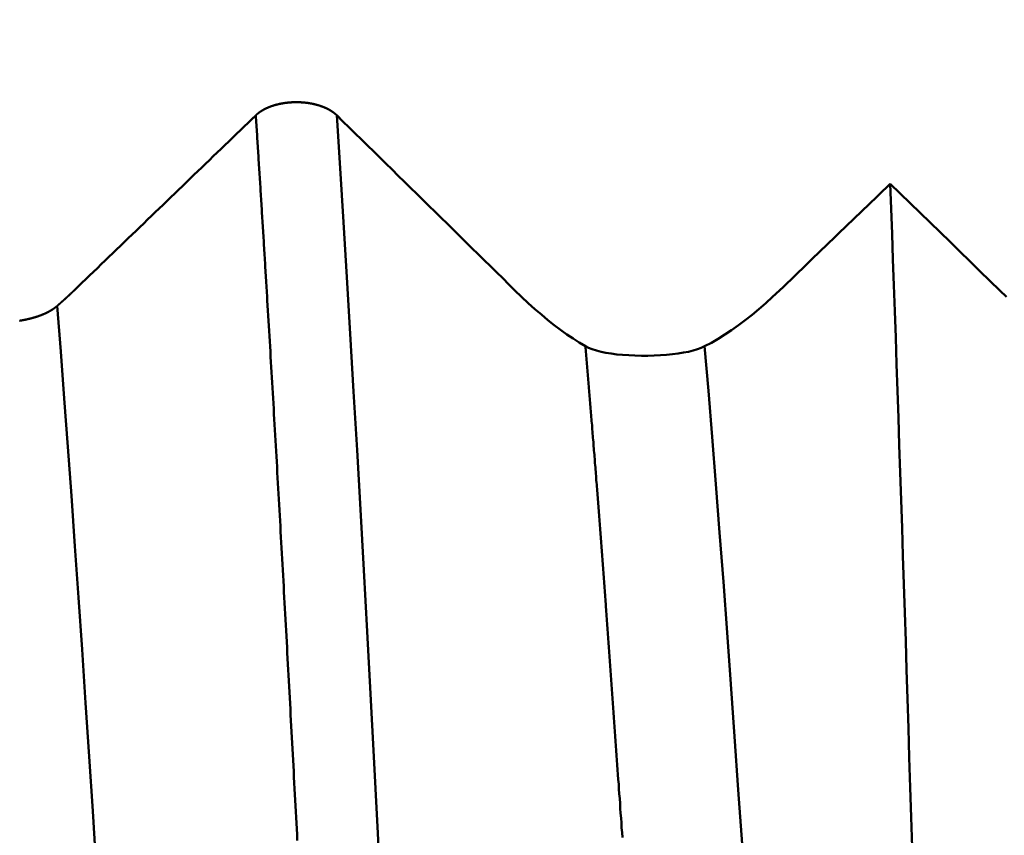
# Model space of a CAD drawing. Extents: x -50 to 107, y -39 to 95.
# Drawn here: x 69 to 71, y 1 to 3 of the extents above; entities that cross this region are included whole.
import ezdxf

# ---------------------------------------------------------------- set-up
doc = ezdxf.new("R2010")
doc.units = 0
doc.header["$PDMODE"] = 1
for name, color, linetype, lineweight in [('1', 4, 'Continuous', 50), ('2', 7, 'Continuous', 25), ('SK2', 7, 'Continuous', 25)]:
    doc.layers.add(name, color=color, linetype=linetype, lineweight=lineweight)
doc.styles.add('STANDARD 3.5 mm', font='monos.ttf', dxfattribs={"height": 3.5})
doc.dimstyles.new('AM_DIN', dxfattribs={"dimtxt": 3.5, "dimasz": 2.5, "dimexe": 2, "dimexo": 1, "dimgap": 1, "dimtad": 1, "dimdec": 1, "dimzin": 0, "dimdsep": 46, "dimtxsty": 'STANDARD 3.5 mm', "dimcen": 0.09, "dimadec": 0, "dimazin": 2, "dimtm": 1e-09, "dimtfac": 0.707107, "dimtmove": 0, "dimatfit": 3, "dimfxl": 1, "dimtolj": 1, "dimtzin": 0, "dimlwd": -1, "dimlwe": -1, "dimarcsym": 0})

# ---------------------------------------------------------------- blocks, each defined once
blk = doc.blocks.new('*D3')
at = {"layer": '2', "color": 0}
for p, q in [((90, 4.6), (90, 23.1636)), ((90, 7.1), (90, 9.6)), ((72.0762, 4.6), (92, 4.6)), ((90, 4.6), (90, 2.1)), ((90, -2.1), (90, 2.1)), ((90, -4.6), (90, -2.1)), ((72.0762, -4.6), (92, -4.6)), ((90, -7.1), (90, -9.6))]:
    blk.add_line(p, q, dxfattribs=at)
for points in [[(89.5833, 7.1), (90.4167, 7.1), (90, 4.6)], [(89.5833, -7.1), (90.4167, -7.1), (90, -4.6)]]:
    blk.add_solid(points, dxfattribs=at)
at = {"layer": 'DEFPOINTS', "color": 0}
for p in [(71.0762, 4.6), (90, 4.6), (71.0762, -4.6)]:
    blk.add_point(p, dxfattribs=at)
at = {"layer": '2', "color": 0, "insert": (87.1369, 16.3368), "char_height": 3.5, "attachment_point": 5, "rotation": 90, "style": 'STANDARD 3.5 mm'}
blk.add_mtext('\\A1;%%C9.2', dxfattribs=at)
blk = doc.blocks.new('*D4')
at = {"layer": '2', "color": 0}
for p, q in [((105, 5.1315), (105, 32.2724)), ((105, 7.6315), (105, 10.1315)), ((68.5199, 5.1315), (107, 5.1315)), ((105, 5.1315), (105, 2.6315)), ((105, -2.6315), (105, 2.6315)), ((105, -5.1315), (105, -2.6315)), ((68.5199, -5.1315), (107, -5.1315)), ((105, -7.6315), (105, -10.1315))]:
    blk.add_line(p, q, dxfattribs=at)
for points in [[(104.5833, 7.6315), (105.4167, 7.6315), (105, 5.1315)], [(104.5833, -7.6315), (105.4167, -7.6315), (105, -5.1315)]]:
    blk.add_solid(points, dxfattribs=at)
at = {"layer": 'DEFPOINTS', "color": 0}
for p in [(67.5199, 5.1315), (105, 5.1315), (67.5199, -5.1315)]:
    blk.add_point(p, dxfattribs=at)
at = {"layer": '2', "color": 0, "insert": (102.1885, 20.9495), "char_height": 3.5, "attachment_point": 5, "rotation": 90, "style": 'STANDARD 3.5 mm'}
blk.add_mtext('\\A1;M10x1.5', dxfattribs=at)
blk = doc.blocks.new('*D5')
at = {"layer": '2', "color": 0}
for p, q in [((67.5199, 6.1315), (67.5199, 32)), ((72, 4), (72, 32)), ((65.0199, 30), (62.5199, 30)), ((67.5199, 30), (72, 30)), ((72, 30), (90.557, 30)), ((74.5, 30), (77, 30))]:
    blk.add_line(p, q, dxfattribs=at)
for points in [[(65.0199, 29.5833), (65.0199, 30.4167), (67.5199, 30)], [(74.5, 30.4167), (74.5, 29.5833), (72, 30)]]:
    blk.add_solid(points, dxfattribs=at)
at = {"layer": 'DEFPOINTS', "color": 0}
for p in [(72, 30), (67.5199, 5.1315), (72, 3)]:
    blk.add_point(p, dxfattribs=at)
at = {"layer": '2', "color": 0, "insert": (83.7785, 35.7857), "char_height": 3.5, "attachment_point": 5, "style": 'STANDARD 3.5 mm'}
blk.add_mtext("\\A1;4.48\\P'C'", dxfattribs=at)
blk = doc.blocks.new('*D6')
at = {"layer": '2', "color": 0}
for p, q in [((57, 6.1315), (57, 47)), ((72, 4), (72, 47)), ((59.5, 45), (69.5, 45)), ((72, 45), (87.7035, 45))]:
    blk.add_line(p, q, dxfattribs=at)
for points in [[(59.5, 45.4167), (59.5, 44.5833), (57, 45)], [(69.5, 44.5833), (69.5, 45.4167), (72, 45)]]:
    blk.add_solid(points, dxfattribs=at)
at = {"layer": 'DEFPOINTS', "color": 0}
for p in [(72, 45), (57, 5.1315), (72, 3)]:
    blk.add_point(p, dxfattribs=at)
at = {"layer": '2', "color": 0, "insert": (81.1017, 47.8113), "char_height": 3.5, "attachment_point": 5, "style": 'STANDARD 3.5 mm'}
blk.add_mtext('\\A1;15.0', dxfattribs=at)
blk = doc.blocks.new('*D7')
at = {"layer": '2', "color": 0}
for p, q in [((33, 5.05), (33, 62)), ((72, 4), (72, 62)), ((35.5, 60), (69.5, 60))]:
    blk.add_line(p, q, dxfattribs=at)
for points in [[(35.5, 60.4167), (35.5, 59.5833), (33, 60)], [(69.5, 59.5833), (69.5, 60.4167), (72, 60)]]:
    blk.add_solid(points, dxfattribs=at)
at = {"layer": 'DEFPOINTS', "color": 0}
for p in [(72, 60), (33, 4.05), (72, 3)]:
    blk.add_point(p, dxfattribs=at)
at = {"layer": '2', "color": 0, "insert": (52.5, 62.8113), "char_height": 3.5, "attachment_point": 5, "style": 'STANDARD 3.5 mm'}
blk.add_mtext('\\A1;39.0', dxfattribs=at)
blk = doc.blocks.new('*D8')
at = {"layer": '2', "color": 0}
for p, q in [((0, 1), (0, 77)), ((73.8, 1), (73.8, 77)), ((2.5, 75), (71.3, 75))]:
    blk.add_line(p, q, dxfattribs=at)
for points in [[(2.5, 75.4167), (2.5, 74.5833), (0, 75)], [(71.3, 74.5833), (71.3, 75.4167), (73.8, 75)]]:
    blk.add_solid(points, dxfattribs=at)
at = {"layer": 'DEFPOINTS', "color": 0}
for p in [(73.8, 75), (0, 0), (73.8, 0)]:
    blk.add_point(p, dxfattribs=at)
at = {"layer": '2', "color": 0, "insert": (36.9, 77.8113), "char_height": 3.5, "attachment_point": 5, "style": 'STANDARD 3.5 mm'}
blk.add_mtext('\\A1;73.8', dxfattribs=at)
blk = doc.blocks.new('*D9')
at = {"layer": 'DEFPOINTS', "color": 0}
for p in [(73.8, 90), (-28, 2.6), (73.8, 0)]:
    blk.add_point(p, dxfattribs=at)
at = {"layer": 'SK2', "color": 0}
for p, q in [((-28, 3.6), (-28, 92)), ((73.8, 1), (73.8, 92)), ((-25.5, 90), (71.3, 90))]:
    blk.add_line(p, q, dxfattribs=at)
for points in [[(-25.5, 90.4167), (-25.5, 89.5833), (-28, 90)], [(71.3, 89.5833), (71.3, 90.4167), (73.8, 90)]]:
    blk.add_solid(points, dxfattribs=at)
at = {"layer": 'SK2', "color": 0, "insert": (22.9, 92.8113), "char_height": 3.5, "attachment_point": 5, "style": 'STANDARD 3.5 mm'}
blk.add_mtext('\\A1;101.8', dxfattribs=at)

msp = doc.modelspace()

# ---------------------------------------------------------------- linework, layer by layer
at = {"layer": '1'}
for points in [[(69.6932, 3.0136), (69.6933, 3.0137), (69.6934, 3.0138), (69.6935, 3.0139), (69.6936, 3.014), (69.6937, 3.0141), (69.6938, 3.0142), (69.6939, 3.0143), (69.6941, 3.0144), (69.6942, 3.0145), (69.6943, 3.0146), (69.6944, 3.0147), (69.6945, 3.0148), (69.6946, 3.015), (69.6947, 3.0151), (69.6949, 3.0152), (69.695, 3.0153), (69.6951, 3.0154), (69.6952, 3.0155), (69.6953, 3.0156), (69.6954, 3.0157), (69.6956, 3.0158), (69.6957, 3.0159), (69.6958, 3.016), (69.6959, 3.0161), (69.696, 3.0162), (69.6962, 3.0163), (69.6963, 3.0164), (69.6964, 3.0165), (69.6965, 3.0166), (69.6967, 3.0167), (69.6968, 3.0168), (69.6969, 3.0169), (69.697, 3.017), (69.6971, 3.0171), (69.6973, 3.0172), (69.6974, 3.0173), (69.6975, 3.0174), (69.6976, 3.0175), (69.6978, 3.0176), (69.6979, 3.0177), (69.698, 3.0178), (69.6981, 3.0179), (69.6983, 3.018), (69.6984, 3.0181), (69.6985, 3.0182), (69.6987, 3.0183), (69.6988, 3.0184), (69.6989, 3.0185), (69.699, 3.0186), (69.6992, 3.0187), (69.6993, 3.0188), (69.6994, 3.0189), (69.6996, 3.019), (69.6997, 3.0191), (69.6998, 3.0192), (69.7, 3.0193), (69.7001, 3.0194), (69.7002, 3.0195), (69.7004, 3.0196), (69.7005, 3.0197), (69.7006, 3.0198), (69.7008, 3.0199), (69.7009, 3.02), (69.701, 3.0201), (69.7012, 3.0202), (69.7013, 3.0203), (69.7014, 3.0204), (69.7016, 3.0205), (69.7017, 3.0206), (69.7018, 3.0207), (69.702, 3.0208), (69.7021, 3.0209), (69.7023, 3.021), (69.7024, 3.0211), (69.7025, 3.0212), (69.7027, 3.0213), (69.7028, 3.0214), (69.703, 3.0215), (69.7031, 3.0216), (69.7032, 3.0217), (69.7034, 3.0218), (69.7035, 3.0219), (69.7037, 3.022), (69.7038, 3.0221), (69.7039, 3.0222), (69.7041, 3.0223), (69.7042, 3.0224), (69.7044, 3.0224), (69.7045, 3.0225), (69.7047, 3.0226), (69.7048, 3.0227), (69.7049, 3.0228), (69.7051, 3.0229), (69.7052, 3.023), (69.7054, 3.0231), (69.7055, 3.0232), (69.7057, 3.0233), (69.7058, 3.0234), (69.706, 3.0235), (69.7061, 3.0236), (69.7063, 3.0237), (69.7064, 3.0238), (69.7066, 3.0238), (69.7067, 3.0239), (69.7069, 3.024), (69.707, 3.0241), (69.7072, 3.0242), (69.7073, 3.0243), (69.7075, 3.0244), (69.7076, 3.0245), (69.7078, 3.0246), (69.7079, 3.0247), (69.7081, 3.0248), (69.7082, 3.0248), (69.7084, 3.0249), (69.7085, 3.025), (69.7087, 3.0251), (69.7088, 3.0252), (69.709, 3.0253), (69.7091, 3.0254), (69.7093, 3.0255), (69.7094, 3.0256), (69.7096, 3.0257), (69.7097, 3.0257), (69.7099, 3.0258), (69.7101, 3.0259), (69.7102, 3.026), (69.7104, 3.0261), (69.7105, 3.0262), (69.7107, 3.0263), (69.7108, 3.0264), (69.711, 3.0264), (69.7112, 3.0265), (69.7113, 3.0266), (69.7115, 3.0267), (69.7116, 3.0268), (69.7118, 3.0269), (69.7119, 3.027), (69.7121, 3.027), (69.7123, 3.0271), (69.7124, 3.0272), (69.7126, 3.0273), (69.7127, 3.0274), (69.7129, 3.0275), (69.7131, 3.0276), (69.7132, 3.0276), (69.7134, 3.0277), (69.7135, 3.0278), (69.7137, 3.0279), (69.7139, 3.028), (69.714, 3.0281), (69.7142, 3.0281), (69.7144, 3.0282), (69.7145, 3.0283), (69.7147, 3.0284), (69.7149, 3.0285), (69.715, 3.0286), (69.7152, 3.0286), (69.7153, 3.0287), (69.7155, 3.0288), (69.7157, 3.0289), (69.7158, 3.029), (69.716, 3.029), (69.7162, 3.0291), (69.7163, 3.0292), (69.7165, 3.0293), (69.7167, 3.0294), (69.7168, 3.0294), (69.717, 3.0295), (69.7172, 3.0296), (69.7173, 3.0297), (69.7175, 3.0298), (69.7177, 3.0298), (69.7179, 3.0299), (69.718, 3.03), (69.7182, 3.0301), (69.7184, 3.0301), (69.7185, 3.0302), (69.7187, 3.0303), (69.7189, 3.0304), (69.7191, 3.0305), (69.7192, 3.0305), (69.7194, 3.0306), (69.7196, 3.0307), (69.7197, 3.0308), (69.7199, 3.0308), (69.7201, 3.0309), (69.7203, 3.031), (69.7204, 3.0311), (69.7206, 3.0311), (69.7208, 3.0312), (69.721, 3.0313), (69.7211, 3.0314), (69.7213, 3.0314), (69.7215, 3.0315), (69.7217, 3.0316), (69.7218, 3.0317), (69.722, 3.0317), (69.7222, 3.0318), (69.7224, 3.0319), (69.7225, 3.032), (69.7227, 3.032), (69.7229, 3.0321), (69.7231, 3.0322), (69.7233, 3.0323), (69.7234, 3.0323), (69.7236, 3.0324), (69.7238, 3.0325), (69.724, 3.0326), (69.7242, 3.0326), (69.7243, 3.0327), (69.7245, 3.0328), (69.7247, 3.0328), (69.7249, 3.0329), (69.7251, 3.033), (69.7252, 3.033), (69.7254, 3.0331), (69.7256, 3.0332), (69.7258, 3.0333), (69.726, 3.0333), (69.7263, 3.0335), (69.7267, 3.0336), (69.7271, 3.0337), (69.7274, 3.0339), (69.7278, 3.034), (69.7282, 3.0342), (69.7286, 3.0343), (69.7289, 3.0344), (69.7293, 3.0346), (69.7297, 3.0347), (69.7301, 3.0348), (69.7304, 3.0349), (69.7308, 3.0351), (69.7312, 3.0352), (69.7316, 3.0353), (69.732, 3.0355), (69.7323, 3.0356), (69.7327, 3.0357), (69.7331, 3.0358), (69.7335, 3.036), (69.7339, 3.0361), (69.7343, 3.0362), (69.7346, 3.0363), (69.735, 3.0364), (69.7354, 3.0366), (69.7358, 3.0367), (69.7362, 3.0368), (69.7366, 3.0369), (69.737, 3.037), (69.7374, 3.0371), (69.7378, 3.0372), (69.7382, 3.0374), (69.7386, 3.0375), (69.739, 3.0376), (69.7394, 3.0377), (69.7398, 3.0378), (69.7401, 3.0379), (69.7405, 3.038), (69.7409, 3.0381), (69.7413, 3.0382), (69.7417, 3.0383), (69.7421, 3.0384), (69.7426, 3.0385), (69.743, 3.0386), (69.7434, 3.0387), (69.7438, 3.0388), (69.7442, 3.0389), (69.7446, 3.039), (69.745, 3.0391), (69.7454, 3.0392), (69.7458, 3.0393), (69.7462, 3.0394), (69.7466, 3.0395), (69.747, 3.0396), (69.7474, 3.0397), (69.7478, 3.0398), (69.7482, 3.0399), (69.7487, 3.04), (69.7491, 3.04), (69.7495, 3.0401), (69.7499, 3.0402), (69.7503, 3.0403), (69.7507, 3.0404), (69.7511, 3.0405), (69.7516, 3.0405), (69.752, 3.0406), (69.7524, 3.0407), (69.7528, 3.0408), (69.7532, 3.0409), (69.7536, 3.0409), (69.7541, 3.041), (69.7545, 3.0411), (69.7549, 3.0412), (69.7553, 3.0412), (69.7558, 3.0413), (69.7562, 3.0414), (69.7566, 3.0414), (69.757, 3.0415), (69.7575, 3.0416), (69.7579, 3.0416), (69.7583, 3.0417), (69.7587, 3.0418), (69.7592, 3.0418), (69.7596, 3.0419), (69.76, 3.042), (69.7605, 3.042), (69.7609, 3.0421), (69.7613, 3.0421), (69.7617, 3.0422), (69.7622, 3.0423), (69.7626, 3.0423), (69.763, 3.0424), (69.7635, 3.0424), (69.7639, 3.0425), (69.7643, 3.0425), (69.7648, 3.0426), (69.7652, 3.0426), (69.7656, 3.0427), (69.7661, 3.0427), (69.7665, 3.0428), (69.7669, 3.0428), (69.7674, 3.0429), (69.7678, 3.0429), (69.7682, 3.043), (69.7687, 3.043), (69.7691, 3.043), (69.7696, 3.0431), (69.77, 3.0431), (69.7704, 3.0432), (69.7709, 3.0432), (69.7713, 3.0432), (69.7717, 3.0433), (69.7722, 3.0433), (69.7726, 3.0433), (69.7731, 3.0434), (69.7735, 3.0434), (69.7739, 3.0434), (69.7744, 3.0435), (69.7748, 3.0435), (69.7753, 3.0435), (69.7757, 3.0436), (69.7761, 3.0436), (69.7766, 3.0436), (69.777, 3.0436), (69.7775, 3.0436), (69.7779, 3.0437), (69.7783, 3.0437), (69.7788, 3.0437), (69.7792, 3.0437), (69.7797, 3.0437), (69.7801, 3.0438), (69.7805, 3.0438), (69.781, 3.0438), (69.7814, 3.0438), (69.7819, 3.0438), (69.7823, 3.0438), (69.7827, 3.0438), (69.7832, 3.0438), (69.7836, 3.0439), (69.7841, 3.0439), (69.7845, 3.0439), (69.7849, 3.0439), (69.7854, 3.0439), (69.7858, 3.0439), (69.7863, 3.0439), (69.7867, 3.0439), (69.7871, 3.0439), (69.7876, 3.0439), (69.788, 3.0439), (69.7885, 3.0439), (69.7889, 3.0439), (69.7893, 3.0439), (69.7898, 3.0439), (69.7902, 3.0439), (69.7907, 3.0438), (69.7911, 3.0438), (69.7916, 3.0438), (69.792, 3.0438), (69.7924, 3.0438), (69.7929, 3.0438), (69.7933, 3.0438), (69.7938, 3.0438), (69.7942, 3.0437), (69.7946, 3.0437), (69.7951, 3.0437), (69.7955, 3.0437), (69.796, 3.0437), (69.7964, 3.0436), (69.7969, 3.0436), (69.7973, 3.0436), (69.7977, 3.0436), (69.7982, 3.0435), (69.7986, 3.0435), (69.7991, 3.0435), (69.7995, 3.0435), (69.7999, 3.0434), (69.8004, 3.0434), (69.8008, 3.0434), (69.8013, 3.0433), (69.8017, 3.0433), (69.8021, 3.0433), (69.8026, 3.0432), (69.803, 3.0432), (69.8034, 3.0432), (69.8039, 3.0431), (69.8043, 3.0431), (69.8048, 3.043), (69.8052, 3.043), (69.8056, 3.043), (69.8061, 3.0429), (69.8065, 3.0429), (69.8069, 3.0428), (69.8074, 3.0428), (69.8078, 3.0427), (69.8082, 3.0427), (69.8087, 3.0426), (69.8091, 3.0426), (69.8095, 3.0425), (69.81, 3.0425), (69.8104, 3.0424), (69.8108, 3.0424), (69.8113, 3.0423), (69.8117, 3.0423), (69.8121, 3.0422), (69.8126, 3.0421), (69.813, 3.0421), (69.8134, 3.042), (69.8138, 3.042), (69.8143, 3.0419), (69.8147, 3.0418), (69.8151, 3.0418), (69.8156, 3.0417), (69.816, 3.0416), (69.8164, 3.0416), (69.8168, 3.0415), (69.8173, 3.0414), (69.8177, 3.0414), (69.8181, 3.0413), (69.8185, 3.0412), (69.8189, 3.0412), (69.8194, 3.0411), (69.8198, 3.041), (69.8202, 3.0409), (69.8206, 3.0409), (69.821, 3.0408), (69.8215, 3.0407), (69.8219, 3.0406), (69.8223, 3.0405), (69.8227, 3.0405), (69.8231, 3.0404), (69.8235, 3.0403), (69.8239, 3.0402), (69.8244, 3.0401), (69.8248, 3.04), (69.8252, 3.0399), (69.8256, 3.0399), (69.826, 3.0398), (69.8264, 3.0397), (69.8268, 3.0396), (69.8272, 3.0395), (69.8277, 3.0394), (69.8281, 3.0393), (69.8285, 3.0392), (69.8289, 3.0391), (69.8293, 3.039), (69.8297, 3.0389), (69.8301, 3.0388), (69.8305, 3.0387), (69.8309, 3.0386), (69.8313, 3.0385), (69.8317, 3.0384), (69.8321, 3.0383), (69.8325, 3.0382), (69.8329, 3.0381), (69.8333, 3.038), (69.8337, 3.0379), (69.8341, 3.0378), (69.8345, 3.0377), (69.8349, 3.0376), (69.8353, 3.0374), (69.8357, 3.0373), (69.8361, 3.0372), (69.8365, 3.0371), (69.8369, 3.037), (69.8373, 3.0369), (69.8377, 3.0368), (69.8381, 3.0366), (69.8384, 3.0365), (69.8388, 3.0364), (69.8392, 3.0363), (69.8396, 3.0362), (69.84, 3.036), (69.8404, 3.0359), (69.8408, 3.0358), (69.8411, 3.0357), (69.8415, 3.0355), (69.8419, 3.0354), (69.8423, 3.0353), (69.8427, 3.0352), (69.843, 3.035), (69.8434, 3.0349), (69.8438, 3.0348), (69.8442, 3.0346), (69.8444, 3.0346), (69.8445, 3.0345), (69.8447, 3.0344), (69.8449, 3.0344), (69.8451, 3.0343), (69.8453, 3.0342), (69.8455, 3.0342), (69.8457, 3.0341), (69.8458, 3.034), (69.846, 3.034), (69.8462, 3.0339), (69.8464, 3.0338), (69.8466, 3.0338), (69.8468, 3.0337), (69.8469, 3.0336), (69.8471, 3.0336), (69.8473, 3.0335), (69.8475, 3.0334), (69.8477, 3.0334), (69.8479, 3.0333), (69.848, 3.0332), (69.8482, 3.0331), (69.8484, 3.0331), (69.8486, 3.033), (69.8488, 3.0329), (69.8489, 3.0329), (69.8491, 3.0328), (69.8493, 3.0327), (69.8495, 3.0326), (69.8497, 3.0326), (69.8498, 3.0325), (69.85, 3.0324), (69.8502, 3.0324), (69.8504, 3.0323), (69.8506, 3.0322), (69.8507, 3.0321), (69.8509, 3.0321), (69.8511, 3.032), (69.8513, 3.0319), (69.8514, 3.0318), (69.8516, 3.0318), (69.8518, 3.0317), (69.852, 3.0316), (69.8521, 3.0315), (69.8523, 3.0315), (69.8525, 3.0314), (69.8527, 3.0313), (69.8528, 3.0312), (69.853, 3.0312), (69.8532, 3.0311), (69.8534, 3.031), (69.8535, 3.0309), (69.8537, 3.0309), (69.8539, 3.0308), (69.854, 3.0307), (69.8542, 3.0306), (69.8544, 3.0306), (69.8546, 3.0305), (69.8547, 3.0304), (69.8549, 3.0303), (69.8551, 3.0302), (69.8552, 3.0302), (69.8554, 3.0301), (69.8556, 3.03), (69.8558, 3.0299), (69.8559, 3.0299), (69.8561, 3.0298), (69.8563, 3.0297), (69.8564, 3.0296), (69.8566, 3.0295), (69.8568, 3.0295), (69.8569, 3.0294), (69.8571, 3.0293), (69.8573, 3.0292), (69.8574, 3.0291), (69.8576, 3.029), (69.8578, 3.029), (69.8579, 3.0289), (69.8581, 3.0288), (69.8583, 3.0287), (69.8584, 3.0286), (69.8586, 3.0286), (69.8588, 3.0285), (69.8589, 3.0284), (69.8591, 3.0283), (69.8593, 3.0282), (69.8594, 3.0281), (69.8596, 3.0281), (69.8597, 3.028), (69.8599, 3.0279), (69.8601, 3.0278), (69.8602, 3.0277), (69.8604, 3.0276), (69.8605, 3.0275), (69.8607, 3.0275), (69.8609, 3.0274), (69.861, 3.0273), (69.8612, 3.0272), (69.8614, 3.0271), (69.8615, 3.027), (69.8617, 3.0269), (69.8618, 3.0269), (69.862, 3.0268), (69.8621, 3.0267), (69.8623, 3.0266), (69.8625, 3.0265), (69.8626, 3.0264), (69.8628, 3.0263), (69.8629, 3.0263), (69.8631, 3.0262), (69.8632, 3.0261), (69.8634, 3.026), (69.8636, 3.0259), (69.8637, 3.0258), (69.8639, 3.0257), (69.864, 3.0256), (69.8642, 3.0255), (69.8643, 3.0255), (69.8645, 3.0254), (69.8646, 3.0253), (69.8648, 3.0252), (69.8649, 3.0251), (69.8651, 3.025), (69.8652, 3.0249), (69.8654, 3.0248), (69.8655, 3.0247), (69.8657, 3.0246), (69.8658, 3.0246), (69.866, 3.0245), (69.8661, 3.0244), (69.8663, 3.0243), (69.8664, 3.0242), (69.8666, 3.0241), (69.8667, 3.024), (69.8669, 3.0239), (69.867, 3.0238), (69.8672, 3.0237), (69.8673, 3.0236), (69.8675, 3.0235), (69.8676, 3.0234), (69.8678, 3.0234), (69.8679, 3.0233), (69.8681, 3.0232), (69.8682, 3.0231), (69.8683, 3.023), (69.8685, 3.0229), (69.8686, 3.0228), (69.8688, 3.0227), (69.8689, 3.0226), (69.8691, 3.0225), (69.8692, 3.0224), (69.8694, 3.0223), (69.8695, 3.0222), (69.8696, 3.0221), (69.8698, 3.022), (69.8699, 3.0219), (69.8701, 3.0218), (69.8702, 3.0217), (69.8703, 3.0217), (69.8705, 3.0216), (69.8706, 3.0215), (69.8708, 3.0214), (69.8709, 3.0213), (69.871, 3.0212), (69.8712, 3.0211), (69.8713, 3.021), (69.8714, 3.0209), (69.8716, 3.0208), (69.8717, 3.0207), (69.8718, 3.0206), (69.872, 3.0205), (69.8721, 3.0204), (69.8723, 3.0203), (69.8724, 3.0202), (69.8725, 3.0201), (69.8727, 3.02), (69.8728, 3.0199), (69.8729, 3.0198), (69.8731, 3.0197), (69.8732, 3.0196), (69.8733, 3.0195), (69.8734, 3.0194), (69.8736, 3.0193), (69.8737, 3.0192), (69.8738, 3.0191), (69.874, 3.019), (69.8741, 3.0189), (69.8742, 3.0188), (69.8744, 3.0187), (69.8745, 3.0186), (69.8746, 3.0185), (69.8747, 3.0184), (69.8749, 3.0183), (69.875, 3.0182), (69.8751, 3.0181), (69.8752, 3.018), (69.8754, 3.0179), (69.8755, 3.0178), (69.8756, 3.0177), (69.8757, 3.0176), (69.8759, 3.0175), (69.876, 3.0174), (69.8761, 3.0173), (69.8762, 3.0172), (69.8763, 3.0171), (69.8763, 3.0171), (69.8764, 3.0171), (69.8765, 3.017), (69.8766, 3.0169), (69.8767, 3.0168), (69.8768, 3.0167), (69.877, 3.0166), (69.8771, 3.0165), (69.8772, 3.0163), (69.8773, 3.0162), (69.8775, 3.0161), (69.8776, 3.016), (69.8777, 3.0159), (69.8778, 3.0158), (69.8779, 3.0157), (69.878, 3.0156), (69.8782, 3.0155), (69.8783, 3.0154), (69.8784, 3.0153), (69.8785, 3.0152), (69.8786, 3.0151), (69.8787, 3.015), (69.8789, 3.0149), (69.879, 3.0148), (69.8791, 3.0147), (69.8792, 3.0145), (69.8793, 3.0144), (69.8794, 3.0143), (69.8795, 3.0142), (69.8797, 3.0141), (69.8798, 3.014), (69.8799, 3.0139), (69.88, 3.0138), (69.8801, 3.0137), (69.8802, 3.0136)], [(69.2736, 2.6093), (69.2825, 2.6179), (69.2915, 2.6265), (69.3004, 2.6351), (69.3093, 2.6437), (69.3183, 2.6523), (69.3272, 2.6609), (69.3361, 2.6695), (69.3451, 2.6781), (69.354, 2.6867), (69.3629, 2.6953), (69.3718, 2.7039), (69.3808, 2.7125), (69.3897, 2.7211), (69.3986, 2.7297), (69.4076, 2.7383), (69.4165, 2.7469), (69.4254, 2.7555), (69.4343, 2.7641), (69.4433, 2.7727), (69.4522, 2.7813), (69.4611, 2.7899), (69.4701, 2.7985), (69.479, 2.8071), (69.4879, 2.8157), (69.4968, 2.8243), (69.5058, 2.8329), (69.5147, 2.8415), (69.5236, 2.8501), (69.5325, 2.8587), (69.5415, 2.8673), (69.5504, 2.8759), (69.5593, 2.8845), (69.5682, 2.8931), (69.5772, 2.9017), (69.5861, 2.9103), (69.595, 2.9189), (69.6039, 2.9275), (69.6129, 2.9361), (69.6218, 2.9447), (69.6307, 2.9533), (69.6396, 2.9619), (69.6485, 2.9705), (69.6575, 2.9791), (69.6664, 2.9877), (69.6753, 2.9963), (69.6842, 3.0049), (69.6932, 3.0135)], [(69.7891, 1.3395), (69.7884, 1.3528), (69.7877, 1.3661), (69.787, 1.3794), (69.7863, 1.3926), (69.7856, 1.4059), (69.7849, 1.4192), (69.7842, 1.4324), (69.7835, 1.4456), (69.7828, 1.4589), (69.7821, 1.4721), (69.7814, 1.4853), (69.7807, 1.4984), (69.78, 1.5116), (69.7793, 1.5248), (69.7786, 1.5379), (69.7779, 1.5511), (69.7772, 1.5642), (69.7765, 1.5773), (69.7758, 1.5904), (69.7751, 1.6035), (69.7744, 1.6165), (69.7737, 1.6296), (69.773, 1.6426), (69.7723, 1.6557), (69.7716, 1.6687), (69.7709, 1.6817), (69.7702, 1.6947), (69.7695, 1.7077), (69.7688, 1.7206), (69.7681, 1.7336), (69.7674, 1.7465), (69.7667, 1.7594), (69.766, 1.7723), (69.7653, 1.7852), (69.7646, 1.7981), (69.7639, 1.8109), (69.7632, 1.8238), (69.7625, 1.8366), (69.7618, 1.8494), (69.7611, 1.8622), (69.7604, 1.875), (69.7597, 1.8878), (69.759, 1.9005), (69.7583, 1.9133), (69.7576, 1.926), (69.7569, 1.9387), (69.7562, 1.9514), (69.7555, 1.9641), (69.7548, 1.9767), (69.7541, 1.9893), (69.7534, 2.002), (69.7527, 2.0146), (69.752, 2.0272), (69.7513, 2.0397), (69.7506, 2.0523), (69.7499, 2.0648), (69.7492, 2.0773), (69.7485, 2.0898), (69.7478, 2.1023), (69.7471, 2.1148), (69.7464, 2.1273), (69.7457, 2.1397), (69.745, 2.1521), (69.7443, 2.1645), (69.7436, 2.1769), (69.7429, 2.1892), (69.7422, 2.2016), (69.7415, 2.2139), (69.7408, 2.2262), (69.7401, 2.2385), (69.7394, 2.2507), (69.7387, 2.263), (69.738, 2.2752), (69.7373, 2.2874), (69.7366, 2.2996), (69.7359, 2.3118), (69.7352, 2.3239), (69.7345, 2.3361), (69.7338, 2.3482), (69.7331, 2.3603), (69.7324, 2.3723), (69.7317, 2.3844), (69.731, 2.3964), (69.7303, 2.4084), (69.7296, 2.4204), (69.7289, 2.4324), (69.7282, 2.4443), (69.7275, 2.4563), (69.7268, 2.4682), (69.7261, 2.4801), (69.7254, 2.4919), (69.7247, 2.5038), (69.724, 2.5156), (69.7233, 2.5274), (69.7226, 2.5392), (69.7219, 2.5509), (69.7212, 2.5627), (69.7205, 2.5744), (69.7198, 2.5861), (69.7191, 2.5977), (69.7187, 2.6036), (69.7184, 2.6094), (69.718, 2.6152), (69.7177, 2.621), (69.7173, 2.6268), (69.717, 2.6326), (69.7166, 2.6384), (69.7163, 2.6442), (69.7159, 2.65), (69.7156, 2.6558), (69.7152, 2.6615), (69.7149, 2.6673), (69.7145, 2.6731), (69.7142, 2.6788), (69.7138, 2.6846), (69.7135, 2.6903), (69.7131, 2.6961), (69.7128, 2.7018), (69.7124, 2.7075), (69.7121, 2.7132), (69.7117, 2.719), (69.7114, 2.7247), (69.711, 2.7304), (69.7107, 2.7361), (69.7103, 2.7418), (69.71, 2.7475), (69.7096, 2.7531), (69.7093, 2.7588), (69.7089, 2.7645), (69.7086, 2.7701), (69.7082, 2.7758), (69.7079, 2.7815), (69.7075, 2.7871), (69.7072, 2.7927), (69.7068, 2.7984), (69.7065, 2.804), (69.7061, 2.8096), (69.7058, 2.8153), (69.7054, 2.8209), (69.7051, 2.8265), (69.7047, 2.8321), (69.7044, 2.8377), (69.704, 2.8433), (69.7037, 2.8488), (69.7033, 2.8544), (69.703, 2.86), (69.7026, 2.8655), (69.7023, 2.8711), (69.7019, 2.8767), (69.7016, 2.8822), (69.7012, 2.8877), (69.7009, 2.8933), (69.7005, 2.8988), (69.7002, 2.9043), (69.6998, 2.9098), (69.6995, 2.9154), (69.6991, 2.9209), (69.6988, 2.9264), (69.6984, 2.9318), (69.6981, 2.9373), (69.6977, 2.9428), (69.6974, 2.9483), (69.697, 2.9537), (69.6967, 2.9592), (69.6963, 2.9647), (69.696, 2.9701), (69.6956, 2.9756), (69.6953, 2.981), (69.6949, 2.9864), (69.6946, 2.9918), (69.6942, 2.9973), (69.6939, 3.0027), (69.6935, 3.0081), (69.6932, 3.0135)], [(69.8802, 3.0136), (69.8944, 2.9996), (69.9086, 2.9857), (69.9228, 2.9718), (69.9371, 2.9578), (69.9513, 2.9439), (69.9655, 2.93), (69.9797, 2.916), (69.9939, 2.9021), (70.0081, 2.8882), (70.0223, 2.8742), (70.0365, 2.8603), (70.0507, 2.8463), (70.0649, 2.8324), (70.079, 2.8185), (70.0932, 2.8045), (70.1074, 2.7906), (70.1216, 2.7766), (70.1358, 2.7627), (70.15, 2.7488), (70.1642, 2.7348), (70.1783, 2.7209), (70.1925, 2.7069), (70.2067, 2.693), (70.2209, 2.679), (70.235, 2.6651), (70.2492, 2.6511), (70.2634, 2.6372), (70.2775, 2.6232), (70.2917, 2.6093)], [(70.0595, -0.2896), (70.0517, -0.136), (70.0439, 0.0178), (70.0361, 0.1717), (70.0283, 0.3255), (70.0205, 0.479), (70.0127, 0.6321), (70.0049, 0.7846), (69.9971, 0.9363), (69.9893, 1.0871), (69.9815, 1.2368), (69.9737, 1.3852), (69.9659, 1.5323), (69.9581, 1.6777), (69.9504, 1.8215), (69.9426, 1.9633), (69.9348, 2.1031), (69.927, 2.2408), (69.9192, 2.3762), (69.9114, 2.5091), (69.9036, 2.6395), (69.8958, 2.7671), (69.888, 2.8918), (69.8802, 3.0136)], [(70.9029, 2.6093), (70.9118, 2.6178), (70.9206, 2.6263), (70.9294, 2.6348), (70.9382, 2.6433), (70.947, 2.6517), (70.9559, 2.6602), (70.9647, 2.6687), (70.9735, 2.6772), (70.9823, 2.6857), (70.9911, 2.6942), (71, 2.7027), (71.0088, 2.7112), (71.0176, 2.7197), (71.0264, 2.7282), (71.0352, 2.7367), (71.044, 2.7452), (71.0529, 2.7537), (71.0617, 2.7621), (71.0705, 2.7706), (71.0793, 2.7791), (71.0881, 2.7876), (71.0969, 2.7961), (71.1058, 2.8046), (71.1146, 2.8131), (71.1234, 2.8216), (71.1322, 2.8301), (71.141, 2.8386), (71.1498, 2.8471), (71.1586, 2.8556)], [(71.4115, 2.6093), (71.3885, 2.6317), (71.3655, 2.6541), (71.3425, 2.6765), (71.3196, 2.6989), (71.2966, 2.7212), (71.2736, 2.7436), (71.2506, 2.766), (71.2276, 2.7884), (71.2046, 2.8108), (71.1816, 2.8332), (71.1586, 2.8556)], [(71.1586, 2.8556), (71.1607, 2.798), (71.1628, 2.7397), (71.1649, 2.6808), (71.1669, 2.6212), (71.169, 2.561), (71.1711, 2.5003), (71.1732, 2.439), (71.1753, 2.3772), (71.1774, 2.3148), (71.1795, 2.252), (71.1816, 2.1888), (71.1837, 2.1252), (71.1858, 2.061), (71.1879, 1.9964), (71.19, 1.9314), (71.1921, 1.8658), (71.1942, 1.7997), (71.1963, 1.7332), (71.1984, 1.6661), (71.2005, 1.5986), (71.2026, 1.5306), (71.2047, 1.462), (71.2068, 1.393), (71.209, 1.3235)], [(69.2344, 2.5734), (69.2347, 2.5737), (69.235, 2.574), (69.2353, 2.5742), (69.2356, 2.5745), (69.2359, 2.5748), (69.2362, 2.575), (69.2365, 2.5753), (69.2368, 2.5756), (69.2371, 2.5758), (69.2375, 2.5761), (69.2378, 2.5764), (69.2381, 2.5766), (69.2384, 2.5769), (69.2387, 2.5772), (69.239, 2.5774), (69.2393, 2.5777), (69.2396, 2.578), (69.2399, 2.5782), (69.2402, 2.5785), (69.2405, 2.5788), (69.2408, 2.5791), (69.2411, 2.5793), (69.2414, 2.5796), (69.2417, 2.5799), (69.242, 2.5801), (69.2423, 2.5804), (69.2427, 2.5807), (69.243, 2.581), (69.2433, 2.5812), (69.2436, 2.5815), (69.2439, 2.5818), (69.2442, 2.582), (69.2445, 2.5823), (69.2448, 2.5826), (69.2451, 2.5829), (69.2454, 2.5831), (69.2457, 2.5834), (69.246, 2.5837), (69.2463, 2.584), (69.2466, 2.5842), (69.2469, 2.5845), (69.2472, 2.5848), (69.2476, 2.5851), (69.2479, 2.5853), (69.2482, 2.5856), (69.2485, 2.5859), (69.2488, 2.5862), (69.2491, 2.5864), (69.2494, 2.5867), (69.2497, 2.587), (69.25, 2.5873), (69.2503, 2.5875), (69.2506, 2.5878), (69.2509, 2.5881), (69.2512, 2.5884), (69.2515, 2.5886), (69.2518, 2.5889), (69.2521, 2.5892), (69.2525, 2.5895), (69.2528, 2.5898), (69.2531, 2.59), (69.2534, 2.5903), (69.2537, 2.5906), (69.254, 2.5909), (69.2543, 2.5912), (69.2546, 2.5914), (69.2549, 2.5917), (69.2552, 2.592), (69.2555, 2.5923), (69.2558, 2.5926), (69.2561, 2.5928), (69.2564, 2.5931), (69.2567, 2.5934), (69.2571, 2.5937), (69.2574, 2.594), (69.2577, 2.5943), (69.258, 2.5945), (69.2583, 2.5948), (69.2586, 2.5951), (69.2589, 2.5954), (69.2592, 2.5957), (69.2595, 2.596), (69.2598, 2.5962), (69.2601, 2.5965), (69.2604, 2.5968), (69.2607, 2.5971), (69.261, 2.5974), (69.2613, 2.5977), (69.2616, 2.598), (69.262, 2.5982), (69.2623, 2.5985), (69.2626, 2.5988), (69.2629, 2.5991), (69.2632, 2.5994), (69.2635, 2.5997), (69.2638, 2.6), (69.2641, 2.6003), (69.2644, 2.6005), (69.2647, 2.6008), (69.265, 2.6011), (69.2653, 2.6014), (69.2656, 2.6017), (69.2659, 2.602), (69.2662, 2.6023), (69.2666, 2.6026), (69.2669, 2.6029), (69.2672, 2.6031), (69.2675, 2.6034), (69.2678, 2.6037), (69.2681, 2.604), (69.2684, 2.6043), (69.2687, 2.6046), (69.269, 2.6049), (69.2693, 2.6052), (69.2696, 2.6055), (69.2699, 2.6058), (69.2702, 2.6061), (69.2705, 2.6063), (69.2708, 2.6066), (69.2711, 2.6069), (69.2715, 2.6072), (69.2718, 2.6075), (69.2721, 2.6078), (69.2724, 2.6081), (69.2727, 2.6084), (69.273, 2.6087), (69.2733, 2.609), (69.2736, 2.6093)], [(70.2917, 2.6093), (70.3071, 2.5943), (70.3225, 2.58), (70.3377, 2.5663), (70.3528, 2.5533), (70.3677, 2.5409), (70.3825, 2.5291), (70.3972, 2.518), (70.4118, 2.5076), (70.4262, 2.4979), (70.4404, 2.4888), (70.4546, 2.4804)], [(70.7299, 2.4803), (70.7454, 2.4886), (70.7609, 2.4977), (70.7765, 2.5074), (70.7921, 2.5178), (70.8078, 2.5288), (70.8235, 2.5406), (70.8393, 2.553), (70.8551, 2.566), (70.871, 2.5798), (70.8869, 2.5942), (70.9029, 2.6093)], [(71.4273, 2.5941), (71.4115, 2.6093)], [(69.1476, 2.5393), (69.1483, 2.5394), (69.1489, 2.5395), (69.1495, 2.5396), (69.1501, 2.5397), (69.1507, 2.5398), (69.1513, 2.5399), (69.1519, 2.54), (69.1525, 2.5401), (69.1532, 2.5403), (69.1538, 2.5404), (69.1544, 2.5405), (69.155, 2.5406), (69.1556, 2.5407), (69.1562, 2.5408), (69.1568, 2.5409), (69.1574, 2.541), (69.158, 2.5411), (69.1586, 2.5413), (69.1592, 2.5414), (69.1598, 2.5415), (69.1604, 2.5416), (69.161, 2.5417), (69.1616, 2.5419), (69.1622, 2.542), (69.1628, 2.5421), (69.1634, 2.5422), (69.164, 2.5424), (69.1645, 2.5425), (69.1651, 2.5426), (69.1657, 2.5427), (69.1663, 2.5429), (69.1669, 2.543), (69.1675, 2.5431), (69.1681, 2.5433), (69.1686, 2.5434), (69.1692, 2.5435), (69.1698, 2.5437), (69.1704, 2.5438), (69.1709, 2.544), (69.1715, 2.5441), (69.1721, 2.5442), (69.1727, 2.5444), (69.1732, 2.5445), (69.1738, 2.5447), (69.1744, 2.5448), (69.1749, 2.545), (69.1755, 2.5451), (69.1761, 2.5453), (69.1766, 2.5454), (69.1772, 2.5456), (69.1778, 2.5457), (69.1783, 2.5459), (69.1789, 2.546), (69.1794, 2.5462), (69.18, 2.5464), (69.1805, 2.5465), (69.1811, 2.5467), (69.1816, 2.5468), (69.1822, 2.547), (69.1827, 2.5472), (69.183, 2.5472), (69.1833, 2.5473), (69.1835, 2.5474), (69.1838, 2.5475), (69.1841, 2.5476), (69.1844, 2.5477), (69.1846, 2.5477), (69.1849, 2.5478), (69.1852, 2.5479), (69.1854, 2.548), (69.1857, 2.5481), (69.186, 2.5482), (69.1862, 2.5482), (69.1865, 2.5483), (69.1868, 2.5484), (69.187, 2.5485), (69.1873, 2.5486), (69.1876, 2.5487), (69.1881, 2.5488), (69.1886, 2.549), (69.1892, 2.5492), (69.1897, 2.5494), (69.1902, 2.5496), (69.1907, 2.5497), (69.1912, 2.5499), (69.1918, 2.5501), (69.1923, 2.5503), (69.1928, 2.5505), (69.1933, 2.5506), (69.1938, 2.5508), (69.1943, 2.551), (69.1948, 2.5512), (69.1954, 2.5514), (69.1959, 2.5516), (69.1964, 2.5518), (69.1969, 2.552), (69.1971, 2.5521), (69.1974, 2.5522), (69.1976, 2.5523), (69.1979, 2.5524), (69.1981, 2.5525), (69.1984, 2.5526), (69.1986, 2.5527), (69.1989, 2.5528), (69.1991, 2.5529), (69.1994, 2.553), (69.1996, 2.5531), (69.1999, 2.5532), (69.2001, 2.5533), (69.2004, 2.5534), (69.2006, 2.5535), (69.2009, 2.5536), (69.2011, 2.5537), (69.2013, 2.5538), (69.2016, 2.5539), (69.2018, 2.554), (69.2021, 2.5541), (69.2023, 2.5542), (69.2026, 2.5543), (69.2028, 2.5544), (69.203, 2.5545), (69.2033, 2.5546), (69.2035, 2.5547), (69.2038, 2.5548), (69.204, 2.5549), (69.2042, 2.555), (69.2045, 2.5551), (69.2047, 2.5552), (69.205, 2.5553), (69.2052, 2.5554), (69.2054, 2.5555), (69.2057, 2.5556), (69.2059, 2.5557), (69.2061, 2.5559), (69.2064, 2.556), (69.2066, 2.5561), (69.2069, 2.5562), (69.2071, 2.5563), (69.2073, 2.5564), (69.2076, 2.5565), (69.2078, 2.5566), (69.208, 2.5567), (69.2083, 2.5568), (69.2085, 2.5569), (69.2087, 2.5571), (69.2089, 2.5572), (69.2092, 2.5573), (69.2094, 2.5574), (69.2096, 2.5575), (69.2099, 2.5576), (69.2101, 2.5577), (69.2103, 2.5578), (69.2105, 2.5579), (69.2108, 2.5581), (69.211, 2.5582), (69.2112, 2.5583), (69.2115, 2.5584), (69.2117, 2.5585), (69.2119, 2.5586), (69.2121, 2.5587), (69.2123, 2.5588), (69.2126, 2.559), (69.2128, 2.5591), (69.213, 2.5592), (69.2132, 2.5593), (69.2135, 2.5594), (69.2137, 2.5595), (69.2139, 2.5596), (69.2141, 2.5598), (69.2143, 2.5599), (69.2146, 2.56), (69.2148, 2.5601), (69.215, 2.5602), (69.2152, 2.5603), (69.2154, 2.5605), (69.2156, 2.5606), (69.2159, 2.5607), (69.2161, 2.5608), (69.2163, 2.5609), (69.2165, 2.5611), (69.2167, 2.5612), (69.2169, 2.5613), (69.2171, 2.5614), (69.2174, 2.5615), (69.2176, 2.5617), (69.2178, 2.5618), (69.218, 2.5619), (69.2182, 2.562), (69.2184, 2.5621), (69.2186, 2.5623), (69.2188, 2.5624), (69.219, 2.5625), (69.2192, 2.5626), (69.2195, 2.5627), (69.2197, 2.5629), (69.2199, 2.563), (69.2201, 2.5631), (69.2203, 2.5632), (69.2205, 2.5634), (69.2207, 2.5635), (69.2209, 2.5636), (69.2211, 2.5637), (69.2213, 2.5639), (69.2215, 2.564), (69.2217, 2.5641), (69.2219, 2.5642), (69.2221, 2.5644), (69.2223, 2.5645), (69.2225, 2.5646), (69.2227, 2.5647), (69.2229, 2.5649), (69.2231, 2.565), (69.2233, 2.5651), (69.2235, 2.5652), (69.2237, 2.5654), (69.2239, 2.5655), (69.2241, 2.5656), (69.2243, 2.5658), (69.2245, 2.5659), (69.2247, 2.566), (69.2248, 2.5661), (69.225, 2.5663), (69.2252, 2.5664), (69.2254, 2.5665), (69.2255, 2.5666), (69.2256, 2.5667), (69.2258, 2.5668), (69.226, 2.5669), (69.2262, 2.567), (69.2264, 2.5672), (69.2266, 2.5673), (69.2268, 2.5674), (69.2269, 2.5676), (69.2271, 2.5677), (69.2273, 2.5678), (69.2275, 2.568), (69.2277, 2.5681), (69.2279, 2.5682), (69.2281, 2.5684), (69.2283, 2.5685), (69.2284, 2.5687), (69.2286, 2.5688), (69.2288, 2.5689), (69.229, 2.5691), (69.2292, 2.5692), (69.2294, 2.5693), (69.2295, 2.5695), (69.2297, 2.5696), (69.2299, 2.5697), (69.2301, 2.5699), (69.2303, 2.57), (69.2304, 2.5702), (69.2306, 2.5703), (69.2308, 2.5704), (69.231, 2.5706), (69.2311, 2.5707), (69.2313, 2.5708), (69.2315, 2.571), (69.2317, 2.5711), (69.2318, 2.5713), (69.232, 2.5714), (69.2322, 2.5715), (69.2324, 2.5717), (69.2325, 2.5718), (69.2327, 2.572), (69.2329, 2.5721), (69.233, 2.5722), (69.2332, 2.5724), (69.2334, 2.5725), (69.2336, 2.5727), (69.2337, 2.5728), (69.2339, 2.573), (69.2341, 2.5731), (69.2342, 2.5732), (69.2344, 2.5734)], [(69.4233, -0.3219), (69.415, -0.1873), (69.4068, -0.0523), (69.3986, 0.0828), (69.3904, 0.2178), (69.3822, 0.3527), (69.374, 0.4873), (69.3658, 0.6214), (69.3576, 0.7548), (69.3494, 0.8874), (69.3411, 1.0191), (69.3329, 1.1497), (69.3247, 1.2789), (69.3165, 1.4067), (69.3083, 1.5329), (69.3001, 1.6573), (69.2919, 1.7799), (69.2837, 1.9004), (69.2754, 2.0187), (69.2672, 2.1348), (69.259, 2.2484), (69.2508, 2.3595), (69.2426, 2.4679), (69.2344, 2.5734)], [(70.4546, 2.4804), (70.4619, 2.4767), (70.4704, 2.4733), (70.48, 2.4703), (70.4905, 2.4676), (70.5019, 2.4653), (70.5141, 2.4634), (70.527, 2.4617), (70.5405, 2.4604), (70.5545, 2.4595), (70.5689, 2.4589), (70.5837, 2.4586), (70.5987, 2.4586), (70.6135, 2.459), (70.628, 2.4596), (70.642, 2.4606), (70.6556, 2.4619), (70.6686, 2.4636), (70.6809, 2.4656), (70.6925, 2.4678), (70.7033, 2.4705), (70.7132, 2.4734), (70.7221, 2.4767), (70.7299, 2.4804)], [(70.5398, 1.3461), (70.539, 1.3574), (70.5382, 1.3686), (70.5375, 1.3799), (70.5367, 1.3911), (70.5359, 1.4023), (70.5351, 1.4135), (70.5344, 1.4247), (70.5336, 1.4359), (70.5328, 1.447), (70.532, 1.4582), (70.5313, 1.4693), (70.5305, 1.4804), (70.5297, 1.4915), (70.5289, 1.5026), (70.5282, 1.5137), (70.5274, 1.5248), (70.5266, 1.5358), (70.5258, 1.5468), (70.5251, 1.5578), (70.5243, 1.5688), (70.5235, 1.5798), (70.5227, 1.5908), (70.522, 1.6017), (70.5212, 1.6127), (70.5204, 1.6236), (70.5196, 1.6345), (70.5189, 1.6453), (70.5181, 1.6562), (70.5173, 1.6671), (70.5165, 1.6779), (70.5158, 1.6887), (70.515, 1.6995), (70.5142, 1.7103), (70.5134, 1.7211), (70.5127, 1.7318), (70.5119, 1.7425), (70.5111, 1.7532), (70.5103, 1.7639), (70.5096, 1.7746), (70.5088, 1.7853), (70.508, 1.7959), (70.5072, 1.8065), (70.5065, 1.8171), (70.5057, 1.8277), (70.5049, 1.8383), (70.5041, 1.8488), (70.5034, 1.8594), (70.5026, 1.8699), (70.5018, 1.8804), (70.5014, 1.8856), (70.501, 1.8908), (70.5007, 1.8961), (70.5003, 1.9013), (70.4999, 1.9065), (70.4995, 1.9117), (70.4991, 1.9169), (70.4987, 1.9221), (70.4983, 1.9273), (70.4979, 1.9325), (70.4976, 1.9377), (70.4972, 1.9429), (70.4968, 1.9481), (70.4964, 1.9533), (70.496, 1.9584), (70.4956, 1.9636), (70.4952, 1.9688), (70.4948, 1.9739), (70.4945, 1.9791), (70.4941, 1.9842), (70.4937, 1.9894), (70.4933, 1.9945), (70.4929, 1.9996), (70.4925, 2.0048), (70.4921, 2.0099), (70.4917, 2.015), (70.4914, 2.0201), (70.491, 2.0252), (70.4906, 2.0303), (70.4902, 2.0354), (70.4898, 2.0405), (70.4894, 2.0456), (70.489, 2.0507), (70.4886, 2.0557), (70.4883, 2.0608), (70.4879, 2.0659), (70.4875, 2.0709), (70.4871, 2.076), (70.4867, 2.081), (70.4863, 2.0861), (70.4859, 2.0911), (70.4855, 2.0962), (70.4852, 2.1012), (70.4848, 2.1062), (70.4844, 2.1112), (70.484, 2.1162), (70.4836, 2.1212), (70.4832, 2.1262), (70.4828, 2.1312), (70.4824, 2.1362), (70.4821, 2.1412), (70.4817, 2.1462), (70.4813, 2.1512), (70.4809, 2.1561), (70.4805, 2.1611), (70.4801, 2.1661), (70.4797, 2.171), (70.4793, 2.1759), (70.479, 2.1809), (70.4786, 2.1858), (70.4782, 2.1908), (70.4778, 2.1957), (70.4774, 2.2006), (70.477, 2.2055), (70.4766, 2.2104), (70.4762, 2.2153), (70.4759, 2.2202), (70.4755, 2.2251), (70.4751, 2.23), (70.4747, 2.2349), (70.4743, 2.2397), (70.4739, 2.2446), (70.4735, 2.2495), (70.4731, 2.2543), (70.4728, 2.2592), (70.4724, 2.264), (70.472, 2.2689), (70.4716, 2.2737), (70.4712, 2.2785), (70.4708, 2.2833), (70.4704, 2.2881), (70.47, 2.293), (70.4697, 2.2978), (70.4693, 2.3026), (70.4689, 2.3073), (70.4685, 2.3121), (70.4681, 2.3169), (70.4677, 2.3217), (70.4673, 2.3265), (70.4669, 2.3312), (70.4666, 2.336), (70.4662, 2.3407), (70.4658, 2.3455), (70.4654, 2.3502), (70.465, 2.3549), (70.4646, 2.3597), (70.4642, 2.3644), (70.4639, 2.3691), (70.4635, 2.3738), (70.4631, 2.3785), (70.4627, 2.3832), (70.4623, 2.3879), (70.4619, 2.3926), (70.4615, 2.3972), (70.4611, 2.4019), (70.4608, 2.4066), (70.4604, 2.4112), (70.46, 2.4159), (70.4596, 2.4205), (70.4592, 2.4252), (70.4588, 2.4298), (70.4584, 2.4344), (70.458, 2.4391), (70.4577, 2.4437), (70.4573, 2.4483), (70.4569, 2.4529), (70.4565, 2.4575), (70.4561, 2.4621), (70.4557, 2.4666), (70.4553, 2.4712), (70.4549, 2.4758), (70.4546, 2.4804)], [(70.9283, -0.3812), (70.9197, -0.2482), (70.911, -0.1147), (70.9024, 0.0191), (70.8938, 0.1529), (70.8852, 0.2866), (70.8766, 0.42), (70.8679, 0.5529), (70.8593, 0.6853), (70.8507, 0.8168), (70.8421, 0.9473), (70.8334, 1.0767), (70.8248, 1.2048), (70.8162, 1.3314), (70.8076, 1.4563), (70.7989, 1.5794), (70.7903, 1.7005), (70.7817, 1.8195), (70.7731, 1.9362), (70.7644, 2.0505), (70.7558, 2.1622), (70.7472, 2.2712), (70.7386, 2.3773), (70.7299, 2.4804)]]:
    msp.add_lwpolyline(points, dxfattribs=at)

# ---------------------------------------------------------------- dimensions: what is measured, and where the dimension line sits
at = {"layer": '2'}
for base, p1, p2, picture, middle in [((73.8, 75), (0, 0), (73.8, 0), '*D8', (36.9, 75)), ((72, 60), (33, 4.05), (72, 3), '*D7', (52.5, 60)), ((72, 45), (57, 5.1315), (72, 3), '*D6', (81.1017, 45))]:
    dim = msp.add_linear_dim(base=base, p1=p1, p2=p2, dimstyle='AM_DIN', dxfattribs=at)
    dim.commit()
    dim.dimension.update_dxf_attribs({"geometry": picture, "text_midpoint": middle, "dimtype": 160})
dim = msp.add_linear_dim(base=(72, 30), p1=(67.5199, 5.1315), p2=(72, 3), text="<>\\P'C'", dimstyle='AM_DIN', override={"dimdec": 2}, dxfattribs=at)
dim.commit()
dim.dimension.update_dxf_attribs({"geometry": '*D5', "text_midpoint": (83.7785, 30), "dimtype": 160})
for base, p1, p2, text, picture, middle in [((105, 5.1315), (67.5199, -5.1315), (67.5199, 5.1315), 'M10x1.5', '*D4', (105, 20.9495)), ((90, 4.6), (71.0762, -4.6), (71.0762, 4.6), '%%C<>', '*D3', (90, 16.3368))]:
    dim = msp.add_linear_dim(base=base, p1=p1, p2=p2, angle=90, text=text, dimstyle='AM_DIN', dxfattribs=at)
    dim.commit()
    dim.dimension.update_dxf_attribs({"geometry": picture, "text_midpoint": middle, "dimtype": 160})
at = {"layer": 'SK2'}
dim = msp.add_linear_dim(base=(73.8, 90), p1=(-28, 2.6), p2=(73.8, 0), dimstyle='AM_DIN', dxfattribs=at)
dim.commit()
dim.dimension.update_dxf_attribs({"geometry": '*D9', "text_midpoint": (22.9, 90), "dimtype": 160})

doc.saveas('drawing.dxf')
